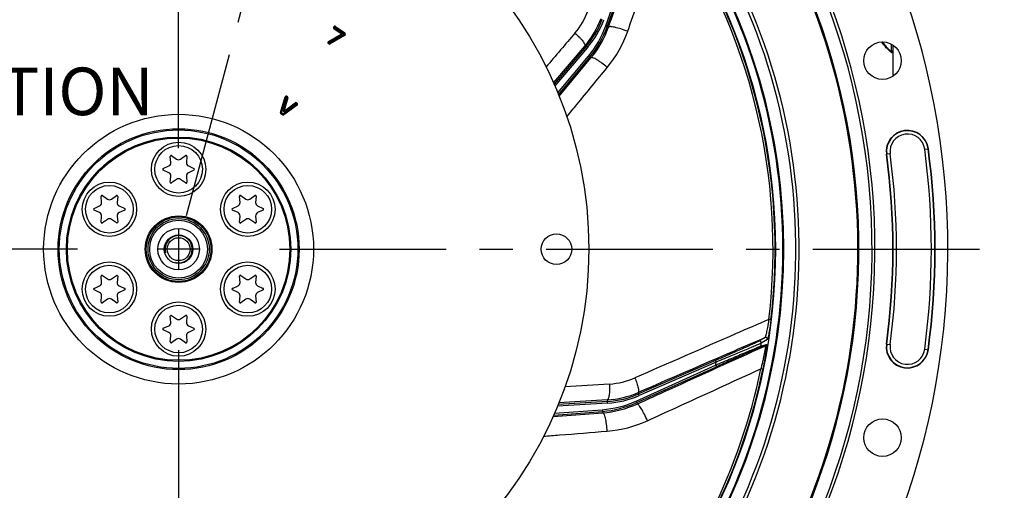
# Model space of a CAD drawing. Units: millimetres. Extents: x 0 to 594, y 0 to 420.
# Drawn here: x 454 to 527, y 243 to 277 of the extents above; entities that cross this region are included whole.
import ezdxf
from ezdxf.enums import TextEntityAlignment as Align

# ---------------------------------------------------------------- set-up
doc = ezdxf.new("R2010")
doc.units = ezdxf.units.MM
doc.header["$LTSCALE"] = 32.67
doc.linetypes.add('CENTER', pattern=[0.6, 0.375, -0.075, 0.075, -0.075])
doc.layers.get('0').update_dxf_attribs({"linetype": 'CONTINUOUS'})
for name, color, linetype in [('7_ALL_FEATURES', 7, 'CONTINUOUS'), ('DEFAULT_1', 7, 'CENTER'), ('SOLIDES', 7, 'CONTINUOUS')]:
    doc.layers.add(name, color=color, linetype=linetype)
doc.styles.get("Standard").update_dxf_attribs({"font": 'txt', "width": 0.85})
doc.styles.add('TEXTSTYLE_5', font='gdt', dxfattribs={"width": 0.85})
doc.styles.add('TEXTSTYLE_6', font='txt', dxfattribs={"width": 0.6})
doc.dimstyles.new('DIMSTYLE_5', dxfattribs={"dimtxt": 3.5, "dimasz": 3.5, "dimexe": 0.18, "dimexo": 0.0625, "dimgap": 0.09, "dimtad": 1, "dimtih": 1, "dimtoh": 1, "dimdec": 4, "dimlfac": 4, "dimdsep": 46, "dimtxsty": 'STANDARD', "dimblk": '_FILLED', "dimblk1": '_FILLED', "dimblk2": '_FILLED', "dimcen": 0.09, "dimclrt": 5, "dimadec": 0, "dimazin": 0, "dimtol": 1, "dimtm": 0.127, "dimtfac": 0.6, "dimtdec": 4, "dimtofl": 0, "dimtmove": 0, "dimatfit": 3, "dimldrblk": '_FILLED', "dimfxl": 1, "dimtolj": 1, "dimarcsym": 0})
doc.dimstyles.new('DIMSTYLE_7', dxfattribs={"dimtxt": 3.5, "dimasz": 3.5, "dimexe": 0.18, "dimexo": 0.0625, "dimgap": 0.09, "dimtad": 1, "dimtih": 1, "dimtoh": 1, "dimdec": 1, "dimlfac": 4, "dimdsep": 46, "dimtxsty": 'STANDARD', "dimblk": '_FILLED', "dimblk1": '_FILLED', "dimblk2": '_FILLED', "dimcen": 0.09, "dimclrt": 5, "dimadec": 0, "dimazin": 0, "dimtfac": 1, "dimtdec": 1, "dimtofl": 0, "dimtmove": 0, "dimatfit": 3, "dimldrblk": '_FILLED', "dimfxl": 1, "dimtolj": 1, "dimarcsym": 0})
doc.dimstyles.new('DIMSTYLE_8', dxfattribs={"dimtxt": 3.5, "dimasz": 3.5, "dimexe": 0.18, "dimexo": 0.0625, "dimgap": 0.09, "dimtad": 1, "dimdec": 4, "dimlfac": 4, "dimdsep": 46, "dimtxsty": 'STANDARD', "dimblk": '_FILLED', "dimblk1": '_FILLED', "dimblk2": '_FILLED', "dimcen": 0.09, "dimclrt": 5, "dimadec": 0, "dimazin": 0, "dimtol": 1, "dimtp": 1, "dimtm": 3, "dimtfac": 0.6, "dimtdec": 4, "dimtofl": 0, "dimtmove": 0, "dimatfit": 3, "dimldrblk": '_FILLED', "dimfxl": 1, "dimtolj": 1, "dimarcsym": 0})
doc.dimstyles.new('DIMSTYLE_9', dxfattribs={"dimtxt": 3.5, "dimasz": 3.5, "dimexe": 0.18, "dimexo": 0.0625, "dimgap": 0.09, "dimtad": 1, "dimdec": 0, "dimlfac": 4, "dimdsep": 46, "dimtxsty": 'STANDARD', "dimblk": '_FILLED', "dimblk1": '_FILLED', "dimblk2": '_FILLED', "dimcen": 0.09, "dimclrt": 5, "dimadec": 0, "dimazin": 0, "dimtfac": 1, "dimtdec": 0, "dimtofl": 0, "dimtmove": 0, "dimatfit": 3, "dimldrblk": '_FILLED', "dimfxl": 1, "dimtolj": 1, "dimarcsym": 0})

# ---------------------------------------------------------------- blocks, each defined once
blk = doc.blocks.new('_FILLED')
at = {"color": 0, "linetype": 'BYBLOCK'}
blk.add_solid([(0, 0), (-1, 0.214), (-1, -0.214)], dxfattribs=at)
blk = doc.blocks.new('*D13')
at = {"color": 2, "linetype": 'CONTINUOUS'}
for p, q in [((373.979, 279.507), (335.502, 279.507)), ((375.779, 279.507), (373.979, 279.507)), ((415.893, 271.087), (375.779, 279.507))]:
    blk.add_line(p, q, dxfattribs=at)
at = {"color": 2, "linetype": 'CONTINUOUS', "xscale": 3.5, "yscale": 3.5, "zscale": 3.5, "rotation": 348.144924251}
blk.add_blockref('_FILLED', (415.893, 271.087), dxfattribs=at)
at = {"color": 5, "linetype": 'CONTINUOUS', "style": 'TEXTSTYLE_6', "width": 0.6}
for s, p in [(' 0', (364.739, 283.357)), ('-0,127', (369.779, 280.557))]:
    blk.add_text(s, height=2.1, dxfattribs=at).set_placement(p, align=Align.RIGHT)
at = {"color": 5, "linetype": 'CONTINUOUS', "width": 0.85}
blk.add_text('409,58', height=3.5, dxfattribs=at).set_placement((362.219, 281.257), align=Align.RIGHT)
at = {"color": 5, "linetype": 'CONTINUOUS', "style": 'TEXTSTYLE_5'}
blk.add_text('n', height=3.5, dxfattribs=at).set_placement((344.369, 281.257), align=Align.RIGHT)
blk = doc.blocks.new('*D21')
at = {"color": 2, "linetype": 'CONTINUOUS'}
for p, q in [((416.888, 232.528), (393.748, 219.315)), ((391.948, 219.315), (364.006, 219.315)), ((393.748, 219.315), (391.948, 219.315))]:
    blk.add_line(p, q, dxfattribs=at)
at = {"color": 2, "linetype": 'CONTINUOUS', "xscale": 3.5, "yscale": 3.5, "zscale": 3.5, "rotation": 29.7257254688}
blk.add_blockref('_FILLED', (416.888, 232.528), dxfattribs=at)
at = {"color": 5, "linetype": 'CONTINUOUS', "insert": (387.748, 223.69), "char_height": 3.5, "width": 19.54167, "attachment_point": 3, "line_spacing_factor": 0.9, "style": 'TEXTSTYLE_5'}
blk.add_mtext('{\\Fgdt;n}\\Ftxt;452,4', dxfattribs=at)
blk = doc.blocks.new('*D24')
at = {"color": 2, "linetype": 'CONTINUOUS'}
for p, q in [((527.498, 260.569), (541.672, 260.569)), ((540.172, 260.569), (540.172, 232.444)), ((540.172, 204.319), (540.172, 232.444)), ((516.998, 204.319), (541.672, 204.319))]:
    blk.add_line(p, q, dxfattribs=at)
at = {"color": 2, "linetype": 'CONTINUOUS', "xscale": 3.5, "yscale": 3.5, "zscale": 3.5}
for p, rotation in [((540.172, 260.569), 90), ((540.172, 204.319), 270)]:
    blk.add_blockref('_FILLED', p, dxfattribs=dict(at, rotation=rotation))
at = {"color": 5, "linetype": 'CONTINUOUS', "style": 'TEXTSTYLE_6', "width": 0.6}
for s, p in [('+1', (536.322, 236.907)), ('-3', (539.122, 236.907))]:
    blk.add_text(s, height=2.1, rotation=90, dxfattribs=at).set_placement(p, align=Align.CENTER)
at = {"color": 5, "linetype": 'CONTINUOUS', "width": 0.85}
blk.add_text('225', height=3.5, rotation=90, dxfattribs=at).set_placement((538.422, 231.184), align=Align.CENTER)
blk = doc.blocks.new('*D25')
at = {"color": 2, "linetype": 'CONTINUOUS'}
for p, q in [((466.123, 326.648), (481.933, 326.648)), ((485.568, 326.648), (516.202, 326.648)), ((520.596, 326.648), (555.441, 326.648)), ((553.941, 326.648), (553.941, 265.484)), ((553.941, 204.319), (553.941, 265.484)), ((516.998, 204.319), (555.441, 204.319))]:
    blk.add_line(p, q, dxfattribs=at)
at = {"color": 2, "linetype": 'CONTINUOUS', "xscale": 3.5, "yscale": 3.5, "zscale": 3.5}
for p, rotation in [((553.941, 326.648), 90), ((553.941, 204.319), 270)]:
    blk.add_blockref('_FILLED', p, dxfattribs=dict(at, rotation=rotation))
at = {"color": 5, "linetype": 'CONTINUOUS', "insert": (549.566, 265.484), "char_height": 3.5, "width": 8.925, "attachment_point": 2, "rotation": 90, "line_spacing_factor": 0.9}
blk.add_mtext('489', dxfattribs=at)

msp = doc.modelspace()

# ---------------------------------------------------------------- linework, layer by layer
at = {"color": 9, "linetype": 'CONTINUOUS'}
for p, q in [((497.397498, 276.998326), (499.561592, 283.04688)), ((477.392448, 276.905172), (477.411364, 276.932187)), ((477.392448, 276.905172), (477.998105, 276.481086)), ((477.411364, 276.932187), (478.239285, 276.35247)), ((477.413715, 276.784558), (477.531977, 276.953454)), ((477.948432, 276.410146), (477.413715, 276.784558)), ((477.427918, 276.880336), (477.446834, 276.90735)), ((477.973268, 276.445616), (477.438552, 276.820029)), ((477.507141, 276.917984), (478.193181, 276.437614)), ((477.531977, 276.953454), (478.218017, 276.473084)), ((497.397498, 276.998326), (497.515187, 276.956218)), ((497.5152, 276.956253), (497.605754, 276.904601)), ((477.016039, 275.849782), (477.947446, 276.387569)), ((477.059343, 275.774783), (477.016039, 275.849782)), ((477.037691, 275.812283), (477.969098, 276.350069)), ((477.059343, 275.774783), (477.99075, 276.31257)), ((478.127107, 276.34325), (477.096953, 275.748448)), ((478.157072, 276.310551), (477.118605, 275.710949)), ((478.187036, 276.277851), (477.140257, 275.67345)), ((477.99075, 276.31257), (477.947446, 276.387569)), ((477.948432, 276.410146), (477.998105, 276.481086)), ((478.127107, 276.34325), (478.218017, 276.473084)), ((478.203814, 276.377307), (478.157072, 276.310551)), ((478.239285, 276.35247), (478.187036, 276.277851)), ((477.00967, 275.703843), (477.059343, 275.774783)), ((477.04728, 275.677508), (477.00967, 275.703843)), ((477.072117, 275.712978), (477.034506, 275.739313)), ((477.04728, 275.677508), (477.096953, 275.748448)), ((477.096953, 275.748448), (477.059343, 275.774783)), ((477.140257, 275.67345), (477.096953, 275.748448)), ((496.053435, 275.394897), (493.659839, 272.592356)), ((495.862858, 275.532312), (495.958365, 275.476049)), ((496.053435, 275.394897), (495.958388, 275.476075)), ((493.880434, 272.066138), (496.126805, 274.770578)), ((496.126805, 274.770578), (496.222957, 274.690712)), ((496.22293, 274.690681), (496.317517, 274.63673)), ((473.484707, 270.614497), (473.830311, 271.776393)), ((473.526211, 270.602152), (473.871815, 271.764048)), ((473.567715, 270.589806), (473.91332, 271.751702)), ((473.954994, 271.722521), (473.680939, 270.798075)), ((473.99651, 271.710214), (473.722454, 270.785768)), ((474.038025, 271.697907), (473.76397, 270.773461)), ((473.830311, 271.776393), (473.91332, 271.751702)), ((473.91332, 271.751702), (473.962993, 271.822643)), ((473.91332, 271.751702), (473.954994, 271.722521)), ((473.938156, 271.787173), (473.979831, 271.757992)), ((473.954994, 271.722521), (474.004668, 271.793462)), ((473.954994, 271.722521), (474.038025, 271.697907)), ((473.962993, 271.822643), (474.004668, 271.793462)), ((474.652952, 271.233806), (473.679331, 270.511652)), ((473.680939, 270.798075), (473.76397, 270.773461)), ((474.678748, 271.199028), (473.705127, 270.476874)), ((474.704544, 271.164249), (473.730923, 270.442095)), ((473.784786, 270.758885), (474.559748, 271.332592)), ((473.784786, 270.758885), (473.836314, 270.68928)), ((473.81055, 270.724082), (474.585513, 271.29779)), ((473.836314, 270.68928), (474.611277, 271.262987)), ((474.559748, 271.332592), (474.611277, 271.262987)), ((474.611277, 271.262987), (474.66095, 271.333928)), ((474.611277, 271.262987), (474.652952, 271.233806)), ((474.636114, 271.298458), (474.677788, 271.269277)), ((474.652952, 271.233806), (474.702625, 271.304747)), ((474.652952, 271.233806), (474.704544, 271.164249)), ((474.66095, 271.333928), (474.702625, 271.304747)), ((473.484707, 270.614497), (473.567715, 270.589806)), ((473.518042, 270.518866), (473.567715, 270.589806)), ((473.629657, 270.440712), (473.518042, 270.518866)), ((473.654494, 270.476182), (473.542878, 270.554336)), ((473.679331, 270.511652), (473.567715, 270.589806)), ((473.629657, 270.440712), (473.679331, 270.511652)), ((473.679331, 270.511652), (473.730923, 270.442095)), ((520.851621, 267.927037), (521.123227, 267.96347)), ((518.310549, 267.586181), (518.038943, 267.549748)), ((509.54753, 255.387894), (509.397768, 255.405712)), ((509.110639, 254.061783), (508.662319, 253.793991)), ((508.727126, 253.342865), (509.135929, 253.457248)), ((508.798792, 253.436254), (509.20768, 253.551145)), ((509.283866, 253.928226), (508.835397, 253.659485)), ((518.038943, 253.58847), (518.310549, 253.552037)), ((520.851621, 253.211181), (521.123227, 253.174748)), ((499.628265, 249.395251), (505.482537, 252.040211)), ((505.531575, 252.270478), (499.862793, 249.805621)), ((505.531575, 252.270478), (505.481733, 252.385106)), ((505.482537, 252.040211), (505.534001, 251.926302)), ((508.956332, 251.738049), (508.808604, 251.768418)), ((499.787834, 250.025018), (499.812987, 249.920265)), ((499.862793, 249.805621), (499.812952, 249.920249)), ((497.541191, 249.248254), (493.860151, 249.023112)), ((497.507653, 249.480799), (497.533525, 249.373014)), ((497.541191, 249.248254), (497.53356, 249.373016)), ((499.628265, 249.395251), (499.679729, 249.281342)), ((499.679763, 249.281357), (499.705512, 249.180337)), ((493.638883, 248.499156), (497.14306, 248.761788)), ((497.14306, 248.761788), (497.152402, 248.637142)), ((497.152361, 248.637139), (497.179257, 248.531621))]:
    msp.add_line(p, q, dxfattribs=at)
at = {"color": 7, "linetype": 'CONTINUOUS'}
for p, q in [((497.5152, 276.956253), (499.679281, 283.004773)), ((478.157072, 276.310551), (478.130729, 276.339298)), ((478.157072, 276.310551), (478.183411, 276.281807)), ((495.958365, 275.476049), (493.603225, 272.718534)), ((493.934502, 271.935606), (496.22293, 274.690681)), ((465.424738, 266.940946), (465.385178, 267.393119)), ((465.483289, 267.449763), (465.855103, 267.189417)), ((466.141891, 267.189417), (466.513704, 267.449763)), ((466.611815, 267.393119), (466.572255, 266.940946)), ((464.869971, 266.500753), (465.281344, 266.69258)), ((466.715649, 266.69258), (467.127023, 266.500753)), ((465.281344, 266.195638), (464.869971, 266.387465)), ((465.385178, 265.495099), (465.424738, 265.947272)), ((465.855103, 265.698801), (465.483289, 265.438455)), ((466.513704, 265.438455), (466.141891, 265.698801)), ((466.572255, 265.947272), (466.611815, 265.495099)), ((467.127023, 266.387465), (466.715649, 266.195638)), ((460.336839, 264.003446), (460.297279, 264.455619)), ((460.39539, 264.512263), (460.767203, 264.251917)), ((461.053992, 264.251917), (461.425805, 264.512263)), ((461.523916, 264.455619), (461.484356, 264.003446)), ((470.512638, 264.003446), (470.473078, 264.455619)), ((470.571188, 264.512263), (470.943002, 264.251917)), ((471.22979, 264.251917), (471.601604, 264.512263)), ((471.699714, 264.455619), (471.660154, 264.003446)), ((459.782071, 263.563253), (460.193445, 263.75508)), ((461.62775, 263.75508), (462.039124, 263.563253)), ((469.95787, 263.563253), (470.369244, 263.75508)), ((471.803548, 263.75508), (472.214922, 263.563253)), ((460.193445, 263.258138), (459.782071, 263.449965)), ((460.297279, 262.557599), (460.336839, 263.009772)), ((461.484356, 263.009772), (461.523916, 262.557599)), ((462.039124, 263.449965), (461.62775, 263.258138)), ((470.369244, 263.258138), (469.95787, 263.449965)), ((470.473078, 262.557599), (470.512638, 263.009772)), ((471.660154, 263.009772), (471.699714, 262.557599)), ((472.214922, 263.449965), (471.803548, 263.258138)), ((460.767203, 262.761301), (460.39539, 262.500955)), ((461.425805, 262.500955), (461.053992, 262.761301)), ((470.943002, 262.761301), (470.571188, 262.500955)), ((471.601604, 262.500955), (471.22979, 262.761301)), ((460.336839, 258.128446), (460.297279, 258.580619)), ((460.39539, 258.637263), (460.767203, 258.376917)), ((461.053992, 258.376917), (461.425805, 258.637263)), ((461.523916, 258.580619), (461.484356, 258.128446)), ((470.512638, 258.128446), (470.473078, 258.580619)), ((470.571188, 258.637263), (470.943002, 258.376917)), ((471.22979, 258.376917), (471.601604, 258.637263)), ((471.699714, 258.580619), (471.660154, 258.128446)), ((459.782071, 257.688253), (460.193445, 257.88008)), ((461.62775, 257.88008), (462.039124, 257.688253)), ((469.95787, 257.688253), (470.369244, 257.88008)), ((471.803548, 257.88008), (472.214922, 257.688253)), ((460.193445, 257.383138), (459.782071, 257.574965)), ((460.297279, 256.682599), (460.336839, 257.134772)), ((461.484356, 257.134772), (461.523916, 256.682599)), ((462.039124, 257.574965), (461.62775, 257.383138)), ((470.369244, 257.383138), (469.95787, 257.574965)), ((470.473078, 256.682599), (470.512638, 257.134772)), ((471.660154, 257.134772), (471.699714, 256.682599)), ((472.214922, 257.574965), (471.803548, 257.383138)), ((460.767203, 256.886301), (460.39539, 256.625955)), ((461.425805, 256.625955), (461.053992, 256.886301)), ((470.943002, 256.886301), (470.571188, 256.625955)), ((471.601604, 256.625955), (471.22979, 256.886301)), ((465.424738, 255.190946), (465.385178, 255.643119)), ((465.483289, 255.699763), (465.855103, 255.439417)), ((466.141891, 255.439417), (466.513704, 255.699763)), ((466.611815, 255.643119), (466.572255, 255.190946)), ((464.869971, 254.750753), (465.281344, 254.94258)), ((466.715649, 254.94258), (467.127023, 254.750753)), ((465.281344, 254.445638), (464.869971, 254.637465)), ((465.385178, 253.745099), (465.424738, 254.197272)), ((466.572255, 254.197272), (466.611815, 253.745099)), ((467.127023, 254.637465), (466.715649, 254.445638)), ((465.855103, 253.948801), (465.483289, 253.688455)), ((466.513704, 253.688455), (466.141891, 253.948801)), ((499.679763, 249.281357), (505.534001, 251.926302)), ((505.481733, 252.385106), (499.812987, 249.920265)), ((497.533525, 249.373014), (493.913371, 249.151596)), ((493.580685, 248.369448), (497.152361, 248.637139))]:
    msp.add_line(p, q, dxfattribs=at)
at = {"color": 2, "linetype": 'CONTINUOUS'}
for p, q in [((465.998497, 262.054109), (465.998497, 259.084109)), ((467.483497, 260.569109), (464.513497, 260.569109))]:
    msp.add_line(p, q, dxfattribs=at)
at = {"color": 7, "linetype": 'CONTINUOUS'}
for centre, radius in [((465.998497, 260.569109), 30.1625), ((517.750388, 274.435986), 1.379582), ((465.998497, 260.569109), 8.25), ((465.998497, 260.569109), 8.174999), ((465.998497, 266.444109), 2), ((460.910598, 263.506609), 2), ((471.086396, 263.506609), 2), ((465.998497, 260.569109), 2.449994), ((465.998497, 260.569109), 2.375), ((465.998497, 260.569109), 2.25), ((465.998497, 260.569109), 1.526314), ((465.998497, 260.569109), 1.05), ((465.998497, 260.569109), 0.84375), ((493.779747, 260.569109), 1.125), ((460.910598, 257.631609), 2), ((471.086396, 257.631609), 2), ((465.998497, 254.694109), 2), ((517.750388, 246.702232), 1.379582)]:
    msp.add_circle(centre, radius, dxfattribs=at)
at = {"color": 9, "linetype": 'CONTINUOUS'}
for centre, radius in [((465.998497, 260.569109), 9.921319), ((465.998497, 260.569109), 8.86066), ((465.998497, 260.569109), 8.76967), ((465.998497, 266.444109), 1.75), ((460.910598, 263.506609), 1.75), ((471.086396, 263.506609), 1.75), ((465.998497, 260.569109), 2.124992), ((460.910598, 257.631609), 1.75), ((471.086396, 257.631609), 1.75), ((465.998497, 254.694109), 1.75)]:
    msp.add_circle(centre, radius, dxfattribs=at)
at = {"color": 7, "linetype": 'CONTINUOUS'}
for centre, radius, start, end in [((465.998497, 260.569109), 56.552365, 96.21583837, 83.78416163), ((465.998497, 260.569109), 51.1975, 93.6877899, 86.3122101), ((465.998497, 260.569109), 50.980999, 93.71084488, 86.28915512), ((465.998497, 260.569109), 50.015273, 94.04934924, 85.95065076), ((465.998497, 260.569109), 49.941089, 328.90253619, 35.67539576), ((467.398873, 258.620951), 28.179841, 94.16714635, 143.82276032), ((465.998497, 260.569109), 44.427365, 324.88422261, 35.11577739), ((465.998497, 260.569109), 45.625, 325.83827307, 33.11302242), ((519.581085, 267.756609), 1.555954, 7.63997803, 187.63997803), ((465.998497, 260.569109), 55.618454, 352.36002197, 7.63997803), ((465.447441, 267.398566), 0.0625, 55, 185), ((465.998497, 267.394205), 0.25, 235, 305), ((466.549553, 267.398566), 0.0625, 355, 125), ((465.998497, 260.569109), 52.506546, 352.36002197, 7.63997803), ((464.896384, 266.444109), 0.0625, 115, 245), ((465.17569, 266.919157), 0.25, 295, 5), ((466.821304, 266.919157), 0.25, 175, 245), ((467.100609, 266.444109), 0.0625, 295, 65), ((465.17569, 265.969061), 0.25, 355, 65), ((465.998497, 265.494013), 0.25, 55, 125), ((466.821304, 265.969061), 0.25, 115, 185), ((465.447441, 265.489652), 0.0625, 175, 305), ((466.549553, 265.489652), 0.0625, 235, 5), ((460.359541, 264.461066), 0.0625, 55, 185), ((460.910598, 264.456705), 0.25, 235, 305), ((461.461654, 264.461066), 0.0625, 355, 125), ((470.53534, 264.461066), 0.0625, 55, 185), ((471.086396, 264.456705), 0.25, 235, 305), ((471.637452, 264.461066), 0.0625, 355, 125), ((459.808485, 263.506609), 0.0625, 115, 245), ((460.087791, 263.981657), 0.25, 295, 5), ((461.733405, 263.981657), 0.25, 175, 245), ((462.01271, 263.506609), 0.0625, 295, 65), ((469.984284, 263.506609), 0.0625, 115, 245), ((470.263589, 263.981657), 0.25, 295, 5), ((471.909203, 263.981657), 0.25, 175, 245), ((472.188508, 263.506609), 0.0625, 295, 65), ((460.087791, 263.031561), 0.25, 355, 65), ((460.910598, 262.556513), 0.25, 55, 125), ((461.733405, 263.031561), 0.25, 115, 185), ((470.263589, 263.031561), 0.25, 355, 65), ((471.086396, 262.556513), 0.25, 55, 125), ((471.909203, 263.031561), 0.25, 115, 185), ((460.359541, 262.552152), 0.0625, 175, 305), ((461.461654, 262.552152), 0.0625, 235, 5), ((470.53534, 262.552152), 0.0625, 175, 305), ((471.637452, 262.552152), 0.0625, 235, 5), ((460.359541, 258.586066), 0.0625, 55, 185), ((461.461654, 258.586066), 0.0625, 355, 125), ((470.53534, 258.586066), 0.0625, 55, 185), ((471.637452, 258.586066), 0.0625, 355, 125), ((460.087791, 258.106657), 0.25, 295, 5), ((460.910598, 258.581705), 0.25, 235, 305), ((461.733405, 258.106657), 0.25, 175, 245), ((470.263589, 258.106657), 0.25, 295, 5), ((471.086396, 258.581705), 0.25, 235, 305), ((471.909203, 258.106657), 0.25, 175, 245), ((459.808485, 257.631609), 0.0625, 115, 245), ((460.087791, 257.156561), 0.25, 355, 65), ((461.733405, 257.156561), 0.25, 115, 185), ((462.01271, 257.631609), 0.0625, 295, 65), ((469.984284, 257.631609), 0.0625, 115, 245), ((470.263589, 257.156561), 0.25, 355, 65), ((471.909203, 257.156561), 0.25, 115, 185), ((472.188508, 257.631609), 0.0625, 295, 65), ((460.359541, 256.677152), 0.0625, 175, 305), ((460.910598, 256.681513), 0.25, 55, 125), ((461.461654, 256.677152), 0.0625, 235, 5), ((470.53534, 256.677152), 0.0625, 175, 305), ((471.086396, 256.681513), 0.25, 55, 125), ((471.637452, 256.677152), 0.0625, 235, 5), ((465.447441, 255.648566), 0.0625, 55, 185), ((466.549553, 255.648566), 0.0625, 355, 125), ((465.17569, 255.169157), 0.25, 295, 5), ((465.998497, 255.644205), 0.25, 235, 305), ((466.821304, 255.169157), 0.25, 175, 245), ((464.896384, 254.694109), 0.0625, 115, 245), ((465.17569, 254.219061), 0.25, 355, 65), ((466.821304, 254.219061), 0.25, 115, 185), ((467.100609, 254.694109), 0.0625, 295, 65), ((465.447441, 253.739652), 0.0625, 175, 305), ((465.998497, 253.744013), 0.25, 55, 125), ((466.549553, 253.739652), 0.0625, 235, 5), ((519.581085, 253.381609), 1.555954, 172.36002197, 352.36002197)]:
    msp.add_arc(centre, radius, start, end, dxfattribs=at)
at = {"color": 9, "linetype": 'CONTINUOUS'}
for centre, radius, start, end in [((465.998497, 260.569109), 43.705348, 353.21517743, 34.38325276), ((465.998497, 260.569109), 43.856166, 353.21516903, 34.38325738), ((465.993244, 260.5691), 45.384604, 325.51753626, 33.4275938), ((466.003268, 260.569109), 44.490852, 327.19899507, 32.80100493), ((490.825855, 279.859676), 6.749729, 319.49968333, 339.5003488), ((490.825846, 279.859681), 6.874734, 319.49999429, 339.50000571), ((477.463388, 276.855499), 0.086597, 145, 235), ((477.482304, 276.882513), 0.086597, 55, 145), ((477.463388, 276.855499), 0.043301, 145, 235), ((477.482304, 276.882513), 0.043301, 55, 145), ((490.453837, 279.482676), 7.374715, 320.28619645, 340.31346111), ((490.453829, 279.482681), 7.49972, 320.28589548, 340.31373353), ((477.059343, 275.774783), 0.0866, 120.00177983, 235), ((477.059343, 275.774783), 0.043301, 120.00177983, 235), ((477.940747, 276.399171), 0.013396, 300.00177983, 55), ((477.940747, 276.399171), 0.056697, 300.00177983, 55), ((477.940747, 276.399171), 0.099998, 300.00177983, 55), ((478.168344, 276.402143), 0.043301, 325, 55), ((478.168344, 276.402143), 0.086597, 325, 55), ((477.096953, 275.748448), 0.086602, 235, 300.00178061), ((477.096953, 275.748448), 0.043301, 235, 300.00178061), ((473.91332, 271.751702), 0.086596, 55, 163.43494934), ((473.91332, 271.751702), 0.043301, 55, 163.43494934), ((473.954994, 271.722521), 0.043301, 343.48733692, 55), ((473.954994, 271.722521), 0.086602, 343.48733692, 55), ((473.776814, 270.769653), 0.099995, 163.48733692, 306.51266308), ((473.776814, 270.769653), 0.056698, 163.48733692, 306.51266308), ((473.776814, 270.769653), 0.013397, 163.48733692, 306.51266308), ((474.611277, 271.262987), 0.086602, 55, 126.51266308), ((474.611277, 271.262987), 0.043301, 55, 126.51266308), ((474.652952, 271.233806), 0.043301, 306.5650522, 55), ((474.652952, 271.233806), 0.086596, 306.5650522, 55), ((473.567715, 270.589806), 0.086602, 163.43494934, 235), ((473.567715, 270.589806), 0.043301, 163.43494934, 235), ((473.679331, 270.511652), 0.086602, 235, 306.5650522), ((473.679331, 270.511652), 0.043301, 235, 306.5650522), ((519.581085, 267.756609), 1.531877, 7.63997803, 187.63997803), ((519.581085, 267.756609), 1.281887, 7.63997803, 187.63997803), ((465.998497, 260.569109), 55.344417, 352.36002197, 7.63997803), ((465.998497, 260.569109), 55.594377, 352.36002197, 7.63997803), ((465.998497, 260.569109), 52.530623, 352.36002197, 7.63997803), ((465.998497, 260.569109), 52.780586, 352.36002197, 7.63997803), ((508.675642, 253.456567), 0.124814, 294.361005, 350.6338136), ((465.998497, 260.569109), 43.390586, 350.53836487, 350.83707057), ((509.084445, 253.570948), 0.124816, 294.36193549, 350.87121918), ((519.581085, 253.381609), 1.531877, 172.36002197, 352.36002197), ((519.581085, 253.381609), 1.281887, 172.36002197, 352.36002197), ((465.998497, 260.569109), 40.394697, 347.81088805, 348.14482243), ((465.998497, 260.569109), 43.705347, 319.21517683, 348.38325261), ((465.998497, 260.569109), 43.856166, 319.21516904, 348.38325738), ((497.121501, 256.110156), 6.749729, 273.49968209, 293.50034706), ((497.121499, 256.110165), 6.874734, 273.49999429, 293.50000571), ((496.591885, 256.115877), 7.374715, 274.28619645, 294.31346111), ((496.591883, 256.115886), 7.49972, 274.28589384, 294.31373255)]:
    msp.add_arc(centre, radius, start, end, dxfattribs=at)
at = {"color": 2, "linetype": 'CONTINUOUS'}
msp.add_arc((465.998497, 260.569109), 1, 255, 195, dxfattribs=at)
at = {"color": 9, "linetype": 'CONTINUOUS'}
for points, knots in [([(497.605754, 276.904601), (497.895769, 277.718576), (499.054133, 280.970045), (500.21214, 284.221641), (501.08012, 286.659267)], [0, 0, 0, 0, 0.250343474, 1, 1, 1, 1]), ([(499.016433, 276.596982), (499.270827, 277.319086), (500.287289, 280.203848), (501.30451, 283.088343), (502.067585, 285.250647)], [0, 0, 0, 0, 0.250311788, 1, 1, 1, 1]), ([(509.397769, 255.405719), (508.576979, 255.047859), (505.290237, 253.614342), (502.00431, 252.178953), (499.5395, 251.10068)], [0, 0, 0, 0, 0.249712935, 1, 1, 1, 1]), ([(509.397769, 255.405719), (509.384886, 255.32557), (509.358431, 255.167041), (509.316629, 254.934186), (509.274011, 254.713198), (509.232155, 254.51161), (509.198033, 254.359722), (509.172475, 254.254863), (509.156076, 254.191398), (509.141566, 254.140209), (509.129693, 254.101231), (509.119882, 254.07721), (509.114283, 254.06409), (509.110638, 254.061783)], [0, 0, 0, 0, 0.17693005, 0.350290208, 0.515622578, 0.667440328, 0.799031803, 0.854859133, 0.902732214, 0.941754041, 0.971195576, 0.990599008, 1, 1, 1, 1]), ([(509.54753, 255.387894), (509.53709, 255.300147), (509.515268, 255.126783), (509.479635, 254.872493), (509.442287, 254.631991), (509.404634, 254.413535), (509.373055, 254.249527), (509.348726, 254.13668), (509.332752, 254.068517), (509.31826, 254.013432), (509.305761, 253.971449), (509.295172, 253.944982), (509.288155, 253.9308), (509.283866, 253.928226)], [0, 0, 0, 0, 0.178303624, 0.352558068, 0.518101491, 0.669376912, 0.799847905, 0.855043623, 0.902353898, 0.940980483, 0.970288749, 0.989906848, 1, 1, 1, 1]), ([(499.705512, 249.180337), (500.492498, 249.537152), (503.636076, 250.962555), (506.779498, 252.388303), (509.135929, 253.457248)], [0, 0, 0, 0, 0.250343474, 1, 1, 1, 1]), ([(509.110639, 254.061783), (508.334566, 253.72581), (505.226888, 252.380398), (502.119298, 251.034784), (499.787834, 250.025018)], [0, 0, 0, 0, 0.249726027, 1, 1, 1, 1]), ([(508.662319, 253.793991), (508.651038, 253.787259), (508.616266, 253.770623), (508.548331, 253.738136), (508.448547, 253.692414), (508.25998, 253.606729), (507.965443, 253.474991), (507.554992, 253.29289), (507.08389, 253.085235), (506.386463, 252.779235), (505.847782, 252.544268), (505.481733, 252.385106)], [0, 0, 0, 0, 0.011329129, 0.033180441, 0.064981603, 0.105959166, 0.211806705, 0.343219144, 0.493192438, 0.65578322, 1, 1, 1, 1]), ([(505.482537, 252.040211), (505.864084, 252.203388), (506.425978, 252.443192), (507.154415, 252.752708), (507.646434, 252.96099), (508.074809, 253.141252), (508.381911, 253.269535), (508.578357, 253.350177), (508.681368, 253.392209), (508.751432, 253.419175), (508.786688, 253.43306), (508.798792, 253.436254)], [0, 0, 0, 0, 0.345980194, 0.509350205, 0.659874572, 0.791433746, 0.896841114, 0.937342207, 0.968499508, 0.989562706, 1, 1, 1, 1]), ([(508.835397, 253.659485), (508.823778, 253.652854), (508.788065, 253.63656), (508.718246, 253.604731), (508.615643, 253.559954), (508.421287, 253.475875), (508.116938, 253.346377), (507.691745, 253.167076), (507.20232, 252.962222), (506.475579, 252.659749), (505.913687, 252.427642), (505.531575, 252.270478)], [0, 0, 0, 0, 0.011197644, 0.032798606, 0.064268327, 0.104879089, 0.210061816, 0.34111065, 0.491132092, 0.65416267, 1, 1, 1, 1]), ([(508.835397, 253.659485), (508.838852, 253.681224), (508.833859, 253.727491), (508.79227, 253.782733), (508.728498, 253.809399), (508.682479, 253.802742), (508.662319, 253.793991)], [0, 0, 0, 0, 0.250102014, 0.500298597, 0.750293579, 1, 1, 1, 1]), ([(509.13593, 253.457249), (509.139354, 253.458069), (509.142188, 253.436383), (509.140264, 253.413061), (509.136102, 253.359034), (509.127332, 253.29345), (509.115204, 253.210166), (509.09316, 253.075368), (509.058167, 252.88231), (509.007676, 252.628987), (508.94836, 252.353291), (508.881733, 252.063866), (508.833642, 251.867585), (508.808603, 251.768415)], [0, 0, 0, 0, 0.006125803, 0.024065026, 0.053502454, 0.093286056, 0.142149575, 0.198860702, 0.331401603, 0.483242696, 0.64839078, 0.822032146, 1, 1, 1, 1]), ([(509.20768, 253.551145), (509.211404, 253.552187), (509.216208, 253.540348), (509.217376, 253.527967), (509.219566, 253.498998), (509.218371, 253.452477), (509.214546, 253.3818), (509.207151, 253.294938), (509.192403, 253.151334), (509.16644, 252.944809), (509.126546, 252.67193), (509.077505, 252.373506), (509.020615, 252.059268), (508.978503, 251.845898), (508.956332, 251.738049)], [0, 0, 0, 0, 0.00631449, 0.013489909, 0.023537188, 0.051951197, 0.090662005, 0.138558082, 0.194506799, 0.326318152, 0.478499674, 0.644840813, 0.820189886, 1, 1, 1, 1]), ([(509.283866, 253.928226), (509.287143, 253.949915), (509.281861, 253.995968), (509.240169, 254.050801), (509.176563, 254.077179), (509.130729, 254.070505), (509.110639, 254.061784)], [0, 0, 0, 0, 0.250103227, 0.500296851, 0.750290505, 1, 1, 1, 1]), ([(505.534001, 251.926302), (505.899437, 252.091406), (506.438058, 252.334024), (507.137131, 252.647128), (507.610818, 252.858333), (508.02449, 253.041569), (508.321842, 253.172258), (508.512576, 253.254637), (508.612799, 253.297673), (508.681018, 253.325316), (508.715328, 253.339562), (508.727126, 253.342865)], [0, 0, 0, 0, 0.34436683, 0.507307326, 0.657803276, 0.789754471, 0.895850039, 0.936718621, 0.968194613, 0.989478519, 1, 1, 1, 1]), ([(500.46417, 247.95189), (501.160325, 248.270509), (503.941543, 249.543252), (506.723096, 250.815263), (508.808603, 251.768415)], [0, 0, 0, 0, 0.250311788, 1, 1, 1, 1])]:
    msp.add_open_spline(points, degree=3, knots=knots, dxfattribs=at)
at = {"layer": '7_ALL_FEATURES', "color": 9, "linetype": 'CONTINUOUS'}
for p, q in [((495.862858, 275.532312), (493.551016, 272.834903)), ((493.983467, 271.81743), (496.317517, 274.63673)), ((497.507653, 249.480799), (493.962454, 249.270086)), ((493.528005, 248.252004), (497.179257, 248.531621))]:
    msp.add_line(p, q, dxfattribs=at)
at = {"layer": '7_ALL_FEATURES', "color": 7, "linetype": 'CONTINUOUS'}
msp.add_circle((465.998497, 260.569109), 43.875, dxfattribs=at)
at = {"layer": '7_ALL_FEATURES', "color": 9, "linetype": 'CONTINUOUS'}
for centre, radius, start, end in [((490.962885, 280.029329), 5.489242, 319.55809028, 339.63597275), ((490.740185, 279.920389), 6.745147, 319.41667545, 339.43101229), ((490.532778, 279.4225), 7.507783, 320.39871749, 340.40484815), ((490.744595, 279.509283), 8.769538, 320.57124709, 340.60414989), ((497.338729, 256.129436), 5.489242, 273.55809028, 293.63597275), ((497.105663, 256.213957), 6.745147, 273.41667438, 293.43101047), ((496.603435, 256.01729), 7.507783, 274.39871555, 294.40484743), ((496.813002, 255.925206), 8.769538, 274.57124707, 294.60414991)]:
    msp.add_arc(centre, radius, start, end, dxfattribs=at)
for points, knots in [([(499.016433, 276.596982), (498.851801, 276.659769), (498.537599, 276.768158), (498.157803, 276.873885), (497.897345, 276.924115), (497.771768, 276.939103), (497.692203, 276.938621), (497.646019, 276.933314), (497.612272, 276.919964), (497.605742, 276.904566)], [0, 0, 0, 0, 0.360151277, 0.67892511, 0.805028976, 0.901612211, 0.937812311, 0.965812442, 1, 1, 1, 1]), ([(495.14055, 276.468586), (495.252376, 276.369909), (495.409681, 276.221434), (495.596861, 276.020119), (495.708741, 275.885955), (495.794285, 275.768094), (495.849853, 275.669126), (495.878518, 275.593276), (495.873308, 275.545691), (495.862878, 275.532335)], [0, 0, 0, 0, 0.368461448, 0.533681865, 0.678930926, 0.799789084, 0.893136732, 0.958132041, 1, 1, 1, 1]), ([(497.518317, 273.93959), (497.389001, 274.050586), (497.193748, 274.206161), (496.93179, 274.389405), (496.755521, 274.500291), (496.601653, 274.583475), (496.489598, 274.631676), (496.414905, 274.651263), (496.366481, 274.657603), (496.330073, 274.650503), (496.317543, 274.636761)], [0, 0, 0, 0, 0.35970669, 0.526218547, 0.674602587, 0.799021348, 0.895034702, 0.931653066, 0.960746935, 1, 1, 1, 1]), ([(494.539856, 270.316381), (494.788085, 270.618562), (495.780593, 271.826555), (496.773536, 273.03419), (497.518317, 273.93959)], [0, 0, 0, 0, 0.250131527, 1, 1, 1, 1]), ([(497.679394, 250.650775), (497.686093, 250.501787), (497.688562, 250.285492), (497.673774, 250.011001), (497.654983, 249.837323), (497.629625, 249.693914), (497.597035, 249.585193), (497.562385, 249.511883), (497.524536, 249.482577), (497.507683, 249.480801)], [0, 0, 0, 0, 0.368461448, 0.533681865, 0.678930926, 0.799789084, 0.893136732, 0.958132041, 1, 1, 1, 1]), ([(499.5395, 251.10068), (499.592848, 250.969846), (499.684046, 250.72733), (499.781211, 250.4043), (499.822554, 250.184927), (499.8196, 250.068876), (499.800395, 250.031292), (499.787802, 250.025005)], [0, 0, 0, 0, 0.376132426, 0.688354683, 0.900145214, 0.96253215, 1, 1, 1, 1]), ([(500.46417, 247.95189), (500.394972, 248.113931), (500.254677, 248.415243), (500.066903, 248.76189), (499.922106, 248.98414), (499.845654, 249.084884), (499.790037, 249.141783), (499.754137, 249.171319), (499.721091, 249.186321), (499.705479, 249.180322)], [0, 0, 0, 0, 0.360151277, 0.67892511, 0.805028976, 0.901612211, 0.937812311, 0.965812442, 1, 1, 1, 1]), ([(497.511923, 247.183564), (497.501936, 247.353691), (497.478213, 247.602216), (497.428057, 247.917944), (497.385375, 248.12177), (497.338327, 248.290237), (497.295159, 248.404327), (497.257363, 248.471662), (497.228286, 248.510899), (497.197887, 248.532157), (497.179298, 248.531625)], [0, 0, 0, 0, 0.35970669, 0.526218547, 0.674602587, 0.799021348, 0.895034702, 0.931653066, 0.960746935, 1, 1, 1, 1]), ([(492.836661, 246.809203), (493.22646, 246.840554), (494.784848, 246.965744), (496.343282, 247.090373), (497.511923, 247.183564)], [0, 0, 0, 0, 0.250131525, 1, 1, 1, 1])]:
    msp.add_open_spline(points, degree=3, knots=knots, dxfattribs=at)
for points in [[(495.14055, 276.468586), (494.432148, 275.637672), (493.723941, 274.806592), (493.015983, 273.975299)], [(497.679394, 250.650775), (496.589403, 250.583144), (495.499427, 250.515257), (494.409472, 250.447043)]]:
    msp.add_open_spline(points, degree=3, dxfattribs=at)
at = {"layer": 'DEFAULT_1', "color": 2, "linetype": 'CENTER'}
for p, q in [((479.865374, 312.735583), (465.998497, 260.983692)), ((465.998497, 267.994109), (465.998497, 306.569109)), ((458.573497, 260.569109), (405.498497, 260.569109)), ((473.423497, 260.569109), (526.498497, 260.569109)), ((465.998497, 253.144109), (465.998497, 200.069109))]:
    msp.add_line(p, q, dxfattribs=at)
at = {"layer": 'SOLIDES', "color": 9, "linetype": 'CONTINUOUS'}
msp.add_line((518.375678, 275.662965), (518.375678, 275.172753), dxfattribs=at)
at = {"layer": 'SOLIDES', "color": 7, "linetype": 'CONTINUOUS'}
msp.add_line((518.498497, 275.592209), (518.498497, 273.280014), dxfattribs=at)
for points in [[(518.239469, 275.241375), (518.21494, 275.265198), (518.189023, 275.291127), (518.161727, 275.319198), (518.133124, 275.34939), (518.103344, 275.381621), (518.072392, 275.415946), (518.040136, 275.452584), (518.006651, 275.491539), (517.972009, 275.532825), (517.936065, 275.576746), (517.89887, 275.623433), (517.860581, 275.672917), (517.821228, 275.725421), (517.780921, 275.781107), (517.75883, 275.812817)], [(518.349866, 275.147238), (518.33655, 275.156852), (518.321127, 275.168833), (518.30338, 275.183469), (518.283797, 275.200454), (518.262499, 275.219733), (518.239469, 275.241375)], [(518.368477, 275.135648), (518.367574, 275.136126), (518.360716, 275.140112), (518.349866, 275.147238)]]:
    msp.add_lwpolyline(points, dxfattribs=at)
at = {"layer": 'SOLIDES', "color": 9, "linetype": 'CONTINUOUS'}
msp.add_arc((518.347334, 275.017255), 0.120668, 79.88392229, 88.90397872, dxfattribs=at)
for points, knots in [([(518.133333, 275.282187), (518.098177, 275.318539), (517.942014, 275.486494), (517.79775, 275.66588), (517.695942, 275.812835)], [0, 0, 0, 0, 0.220499704, 1, 1, 1, 1]), ([(518.288624, 275.132065), (518.276539, 275.142775), (518.223274, 275.19124), (518.172164, 275.242034), (518.133333, 275.282187)], [0, 0, 0, 0, 0.224265668, 1, 1, 1, 1]), ([(518.471219, 275.012816), (518.445176, 275.013298), (518.379331, 275.056634), (518.323945, 275.100763), (518.288624, 275.132065)], [0, 0, 0, 0, 0.355637027, 1, 1, 1, 1]), ([(518.372852, 275.153195), (518.371764, 275.150205), (518.368843, 275.144665), (518.363722, 275.14094), (518.361054, 275.139789)], [0, 0, 0, 0, 0.522760665, 1, 1, 1, 1]), ([(518.471083, 275.012816), (518.471119, 275.041337), (518.450683, 275.100213), (518.396459, 275.131084), (518.368529, 275.136047)], [0, 0, 0, 0, 0.501350216, 1, 1, 1, 1]), ([(518.375678, 275.172753), (518.37568, 275.169159), (518.375334, 275.162537), (518.373883, 275.15603), (518.372852, 275.153195)], [0, 0, 0, 0, 0.543685601, 1, 1, 1, 1]), ([(518.498497, 275.050404), (518.498497, 275.081391), (518.471836, 275.146242), (518.407127, 275.172216), (518.375678, 275.172753)], [0, 0, 0, 0, 0.496270092, 1, 1, 1, 1]), ([(518.498497, 275.050404), (518.4985, 275.040658), (518.497617, 275.020808), (518.478705, 275.012691), (518.471219, 275.012816)], [0, 0, 0, 0, 0.565552494, 1, 1, 1, 1])]:
    msp.add_open_spline(points, degree=3, knots=knots, dxfattribs=at)

# ---------------------------------------------------------------- texts
at = {"color": 5, "linetype": 'CONTINUOUS', "insert": (440.560316, 273.926849), "char_height": 3.5, "width": 23.8, "attachment_point": 1, "line_spacing_factor": 0.9}
msp.add_mtext('ROTATION', dxfattribs=at)

# ---------------------------------------------------------------- dimensions: what is measured, and where the dimension line sits
at = {"color": 2, "linetype": 'CONTINUOUS'}
for base, p2, dimstyle, picture, middle in [((553.941451, 326.648275), (466.123497, 326.648275), 'DIMSTYLE_9', '*D25', (553.315979, 261.494232)), ((540.171837, 260.569109), (527.498497, 260.569109), 'DIMSTYLE_8', '*D24', (537.603887, 229.886161))]:
    dim = msp.add_linear_dim(base=base, p1=(516.998497, 204.319109), p2=p2, angle=90, dimstyle=dimstyle, dxfattribs=at)
    dim.commit()
    dim.dimension.update_dxf_attribs({"geometry": picture, "text_midpoint": middle, "dimtype": 160})
for p1, p2, dimstyle, picture, middle in [((416.887916, 232.527696), (515.109078, 288.610522), 'DIMSTYLE_7', '*D21', (365.435134, 221.939939)), ((415.893021, 271.086965), (516.103973, 250.051254), 'DIMSTYLE_5', '*D13', (344.369016, 283.007467))]:
    dim = msp.add_diameter_dim_2p(p1=p1, p2=p2, dimstyle=dimstyle, dxfattribs=at)
    dim.commit()
    dim.dimension.update_dxf_attribs({"geometry": picture, "text_midpoint": middle, "dimtype": 163})

doc.saveas('drawing.dxf')
